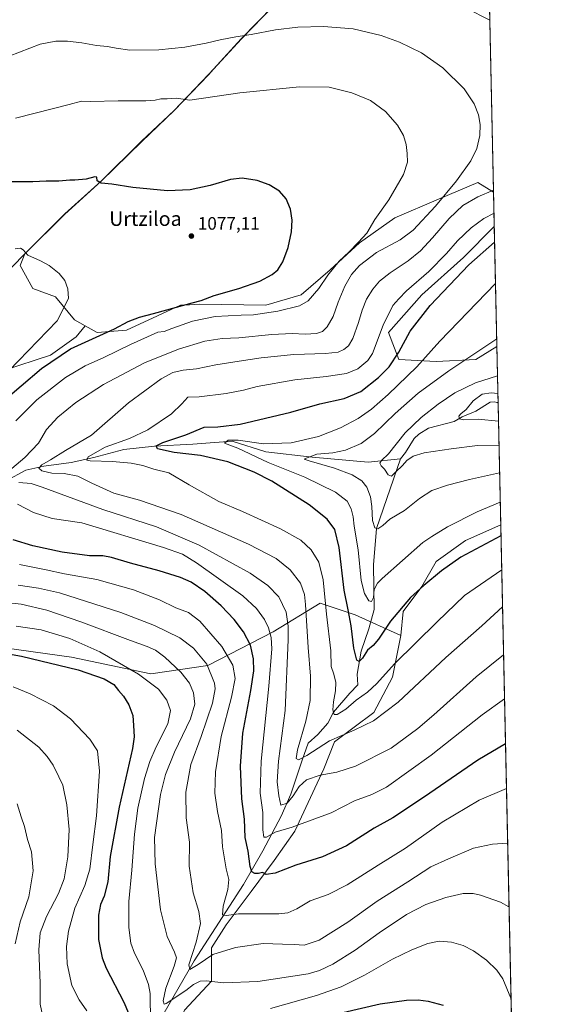
# Model space of a CAD drawing. Units: metres. Extents: x 644485 to 647935, y 4753086 to 4755472.
# Drawn here: x 647637 to 647935, y 4754296 to 4754843 of the extents above; entities that cross this region are included whole.
import ezdxf
from ezdxf.enums import TextEntityAlignment as Align

# ---------------------------------------------------------------- set-up
doc = ezdxf.new("R2010")
doc.units = ezdxf.units.M
doc.header["$MEASUREMENT"] = 0
for name, color, linetype, lineweight in [('Arbolado forestal CxS', 92, 'Continuous', 0), ('Comarca CxS', 21, 'Continuous', 0), ('Comunidad Autónoma CxS', 142, 'Continuous', 0), ('Corriente natural lineal', 142, 'Continuous', 13), ('Curva de nivel maestra', 30, 'Continuous', 30), ('Curva de nivel normal', 30, 'Continuous', 0), ('Municipio', 91, 'Continuous', 13), ('Municipio CxS', 4, 'Continuous', 0), ('Prado CxS', 92, 'Continuous', 0), ('Provincia CxS', 1, 'Continuous', 0), ('Punto de cota en terreno', 7, 'Continuous', 0), ('Rótulo de punto de cota en terreno', 7, 'Continuous', 0), ('Texto cartográfico', 7, 'Continuous', 0)]:
    doc.layers.add(name, color=color, linetype=linetype, lineweight=lineweight)
doc.styles.add('Style-Arial', font='txt')

# ---------------------------------------------------------------- blocks, each defined once
blk = doc.blocks.new('*U12')
at = {"layer": 'Prado CxS', "color": 92, "linetype": 'Continuous', "lineweight": 0}
for points in [[(647895.2878999999, 4754996.254899999, 1026.263699999996), (647900.6664000005, 4754747.0603, 1060.612899999993), (647891.9824999999, 4754752.4069, 1063.347299999994), (647870.0317000002, 4754743.160300001, 1065.973100000003), (647845.7701000003, 4754732.757900001, 1068.741099999999), (647826.1290999996, 4754718.888699999, 1069.910499999998), (647809.9539000001, 4754703.863299999, 1070.769799999995), (647793.7790999999, 4754689.992900001, 1072.590700000001), (647774.1391000003, 4754684.214500001, 1073.077399999995), (647737.2669000003, 4754684.831300001, 1074.626399999994), (647731.8822999997, 4754684.5153, 1074.983800000002), (647726.7710999995, 4754684.215299999, 1075.628299999997), (647714.0623000005, 4754678.435699999, 1075.099900000001), (647696.7324999999, 4754670.345100001, 1074.410999999993), (647680.5579000004, 4754669.1895, 1076.853400000007), (647673.7867000002, 4754672.8847, 1078.727799999993), (647667.8501000004, 4754676.124700001, 1079.388300000006), (647657.4517000001, 4754688.8397, 1080.475300000006), (647644.7439000001, 4754693.4637, 1080.965700000001), (647637.7215, 4754706.239499999, 1080.487399999998), (647640.3624999998, 4754712.7575, 1079.906499999998), (647662.5824999996, 4754734.876700001, 1077.008199999997), (647682.8224999999, 4754753.035900001, 1074.783100000001), (647705.2925000006, 4754775.155099999, 1072.442200000005), (647723.3724999997, 4754792.274499999, 1070.545599999998), (647742.4424999999, 4754812.193700001, 1067.697799999994), (647745.2125000004, 4754815.233700001, 1067.327300000004), (647760.6227000002, 4754832.1129, 1064.892600000006), (647778.4426999995, 4754850.372300001, 1062.4139), (647797.0828999998, 4754874.351500001, 1058.509000000005), (647814.8529000003, 4754897.1807, 1053.218599999993), (647841.9430999998, 4754926.0997, 1045.355200000005), (647849.8630999997, 4754936.769300001, 1042.225300000006), (647861.9433000004, 4754953.0187, 1036.293399999995), (647882.7333000004, 4754977.4079, 1027.623500000002), (647893.2943000002, 4754993.478700001, 1026.087700000004), (647894.6734999996, 4754995.577299999, 1026.172999999995)], [(647890.8255000003, 4754654.159700001, 1039.703899999993), (647868.8739, 4754653.003900001, 1043.343200000003), (647848.0783000002, 4754654.160499999, 1049.911900000006), (647842.3025000002, 4754669.186100001, 1053.796600000001), (647860.7877000002, 4754689.9915, 1052.880600000004), (647883.8947000002, 4754710.796700001, 1052.183000000005), (647901.0780999997, 4754727.987700001, 1053.1109), (647902.5173000004, 4754661.3073, 1039.590700000001)]]:
    blk.add_polyline3d(points, close=True, dxfattribs=at)
blk = doc.blocks.new('5PATER')
at = {"layer": 'Punto de cota en terreno', "linetype": 'Continuous', "lineweight": 0}
h = blk.add_hatch(color=51, dxfattribs=at)
edge = h.paths.add_edge_path()
edge.add_ellipse((0, 0), major_axis=(-0.1095731443231308, -0.1110710700762829), ratio=0.9994222409660322, start_angle=0, end_angle=360)

msp = doc.modelspace()

# ---------------------------------------------------------------- linework, layer by layer
at = {"layer": 'Arbolado forestal CxS', "color": 92, "linetype": 'Continuous', "lineweight": 0, "extrusion": (0.00789790364750654, -0.3658818494424253, 0.930627796364672), "elevation": -1733571.555171193, "flags": 128}
msp.add_lwpolyline([(750361.5549609016, 4411245.085663544), (750361.5549609017, 4411224.58655206)], dxfattribs=at)
at = {"layer": 'Arbolado forestal CxS', "color": 92, "linetype": 'Continuous', "lineweight": 0, "extrusion": (0.007552439704410371, -0.3499111137895077, 0.9367524609527842), "elevation": -1657841.749886367, "flags": 128}
msp.add_lwpolyline([(750351.7987441466, 4440170.696072773), (750351.7987441466, 4440137.204508458)], dxfattribs=at)
at = {"layer": 'Arbolado forestal CxS', "color": 92, "linetype": 'Continuous', "lineweight": 0, "extrusion": (-0.006189391389198285, 0.286772165664501, 0.9579788183641241), "elevation": 1360470.075382301, "flags": 128}
msp.add_lwpolyline([(-750347.424427902, -4540086.497088876), (-750347.4244279021, -4540015.89161511)], dxfattribs=at)
at = {"layer": 'Arbolado forestal CxS', "color": 92, "linetype": 'Continuous', "lineweight": 0}
for points in [[(647893.2943000002, 4754993.478700001, 1026.087700000004), (647882.7333000004, 4754977.4079, 1027.623500000002), (647861.9433000004, 4754953.0187, 1036.293399999995), (647849.8630999997, 4754936.769300001, 1042.225300000006), (647841.9430999998, 4754926.0997, 1045.355200000005), (647814.8529000003, 4754897.1807, 1053.218599999993), (647797.0828999998, 4754874.351500001, 1058.509000000005), (647778.4426999995, 4754850.372300001, 1062.4139), (647760.6227000002, 4754832.1129, 1064.892600000006), (647745.2125000004, 4754815.233700001, 1067.327300000004), (647742.4424999999, 4754812.193700001, 1067.697799999994), (647723.3724999997, 4754792.274499999, 1070.545599999998), (647705.2925000006, 4754775.155099999, 1072.442200000005), (647682.8224999999, 4754753.035900001, 1074.783100000001), (647662.5824999996, 4754734.876700001, 1077.008199999997), (647640.3624999998, 4754712.7575, 1079.906499999998), (647637.7215, 4754706.239499999, 1080.487399999998), (647644.7439000001, 4754693.4637, 1080.965700000001), (647657.4517000001, 4754688.8397, 1080.475300000006), (647667.8501000004, 4754676.124700001, 1079.388300000006), (647673.7867000002, 4754672.8847, 1078.727799999993)], [(647778.4426999995, 4754850.372300001, 1062.4139), (647760.6227000002, 4754832.1129, 1064.892600000006), (647745.2125000004, 4754815.233700001, 1067.327300000004), (647742.4424999999, 4754812.193700001, 1067.697799999994), (647723.3724999997, 4754792.274499999, 1070.545599999998), (647705.2925000006, 4754775.155099999, 1072.442200000005), (647682.8224999999, 4754753.035900001, 1074.783100000001), (647662.5824999996, 4754734.876700001, 1077.008199999997), (647640.3624999998, 4754712.7575, 1079.906499999998), (647637.7215, 4754706.239499999, 1080.487399999998), (647644.7439000001, 4754693.4637, 1080.965700000001), (647657.4517000001, 4754688.8397, 1080.475300000006), (647667.8501000004, 4754676.124700001, 1079.388300000006), (647673.7867000002, 4754672.8847, 1078.727799999993), (647668.9118999997, 4754666.617500001, 1077.779399999999), (647654.5805000003, 4754656.501499999, 1077.053499999995), (647628.4471000005, 4754648.072100001, 1082.135899999994)], [(647628.4471000005, 4754648.072100001, 1082.135899999994), (647654.5805000003, 4754656.501499999, 1077.053499999995), (647668.9118999997, 4754666.617500001, 1077.779399999999), (647673.7867000002, 4754672.8847, 1078.727799999993), (647680.5579000004, 4754669.1895, 1076.853400000007), (647696.7324999999, 4754670.345100001, 1074.410999999993), (647714.0623000005, 4754678.435699999, 1075.099900000001), (647726.7710999995, 4754684.215299999, 1075.628299999997), (647731.8822999997, 4754684.5153, 1074.983800000002), (647737.2669000003, 4754684.831300001, 1074.626399999994), (647774.1391000003, 4754684.214500001, 1073.077399999995), (647793.7790999999, 4754689.992900001, 1072.590700000001), (647809.9539000001, 4754703.863299999, 1070.769799999995), (647826.1290999996, 4754718.888699999, 1069.910499999998), (647845.7701000003, 4754732.757900001, 1068.741099999999), (647870.0317000002, 4754743.160300001, 1065.973100000003), (647891.9824999999, 4754752.4069, 1063.347299999994), (647900.6664000005, 4754747.0603, 1060.612899999993), (647901.0780999997, 4754727.987700001, 1053.1109), (647883.8947000002, 4754710.796700001, 1052.183000000005), (647860.7877000002, 4754689.9915, 1052.880600000004), (647842.3025000002, 4754669.186100001, 1053.796600000001), (647848.0783000002, 4754654.160499999, 1049.911900000006), (647868.8739, 4754653.003900001, 1043.343200000003), (647890.8255000003, 4754654.159700001, 1039.703899999993), (647902.5173000004, 4754661.3073, 1039.590700000001), (647904.6539000003, 4754562.318499999, 1048.121400000004), (647885.0462999997, 4754553.600299999, 1047.891499999998), (647868.8712999999, 4754542.042099999, 1048.213300000003), (647860.7843000004, 4754528.171499999, 1049.3943), (647850.3860999999, 4754514.301700001, 1050.202300000004), (647849.2308999998, 4754500.897100001, 1052.387300000002), (647823.8136999998, 4754512.4553, 1048.885699999999), (647804.2823000001, 4754518.851700001, 1056.883700000006), (647778.3053000001, 4754502.861500001, 1069.397400000002), (647741.8997, 4754484.230699999, 1084.934200000003), (647710.2511, 4754479.6843, 1093.424899999998), (647666.2193, 4754488.822100001, 1097.927599999996), (647600.8932999996, 4754497.8827, 1099.080700000006)], [(647673.7867000002, 4754672.8847, 1078.727799999993), (647680.5579000004, 4754669.1895, 1076.853400000007), (647696.7324999999, 4754670.345100001, 1074.410999999993), (647714.0623000005, 4754678.435699999, 1075.099900000001), (647726.7710999995, 4754684.215299999, 1075.628299999997), (647731.8822999997, 4754684.5153, 1074.983800000002), (647737.2669000003, 4754684.831300001, 1074.626399999994), (647774.1391000003, 4754684.214500001, 1073.077399999995), (647793.7790999999, 4754689.992900001, 1072.590700000001), (647809.9539000001, 4754703.863299999, 1070.769799999995), (647826.1290999996, 4754718.888699999, 1069.910499999998), (647845.7701000003, 4754732.757900001, 1068.741099999999), (647870.0317000002, 4754743.160300001, 1065.973100000003), (647891.9824999999, 4754752.4069, 1063.347299999994), (647900.6664000005, 4754747.0603, 1060.612899999993)], [(647901.0780999997, 4754727.987700001, 1053.1109), (647883.8947000002, 4754710.796700001, 1052.183000000005), (647860.7877000002, 4754689.9915, 1052.880600000004), (647842.3025000002, 4754669.186100001, 1053.796600000001), (647848.0783000002, 4754654.160499999, 1049.911900000006), (647868.8739, 4754653.003900001, 1043.343200000003), (647890.8255000003, 4754654.159700001, 1039.703899999993), (647902.5173000004, 4754661.3073, 1039.590700000001)], [(647673.7867000002, 4754672.8847, 1078.727799999993), (647668.9118999997, 4754666.617500001, 1077.779399999999), (647654.5805000003, 4754656.501499999, 1077.053499999995), (647628.4471000005, 4754648.072100001, 1082.135899999994)], [(647673.7867000002, 4754672.8847, 1078.727799999993), (647668.9118999997, 4754666.617500001, 1077.779399999999), (647654.5805000003, 4754656.501499999, 1077.053499999995), (647628.4471000005, 4754648.072100001, 1082.135899999994)], [(647904.6539000003, 4754562.318499999, 1048.121400000004), (647885.0462999997, 4754553.600299999, 1047.891499999998), (647868.8712999999, 4754542.042099999, 1048.213300000003), (647860.7843000004, 4754528.171499999, 1049.3943), (647850.3860999999, 4754514.301700001, 1050.202300000004), (647849.2308999998, 4754500.897100001, 1052.387300000002)], [(647600.8932999996, 4754497.8827, 1099.080700000006), (647666.2193, 4754488.822100001, 1097.927599999996), (647710.2511, 4754479.6843, 1093.424899999998), (647741.8997, 4754484.230699999, 1084.934200000003), (647778.3053000001, 4754502.861500001, 1069.397400000002), (647804.2823000001, 4754518.851700001, 1056.883700000006), (647823.8136999998, 4754512.4553, 1048.885699999999), (647849.2308999998, 4754500.897100001, 1052.387300000002), (647844.6085000001, 4754477.7795, 1055.659700000004), (647834.2103000004, 4754458.130100001, 1058.475300000006), (647812.2593, 4754441.949100001, 1059.946800000005), (647806.4823000003, 4754426.9235, 1063.746599999999), (647790.3066999996, 4754392.247300001, 1070.126999999993), (647778.7534999996, 4754376.0657, 1073.699999999997), (647766.0444999998, 4754358.728499999, 1076.7883), (647752.1803000001, 4754340.2349, 1081.003299999997), (647744.0932999998, 4754327.520500001, 1083.508199999997), (647744.0928999997, 4754309.026699999, 1089.2837), (647729.0729, 4754292.8453, 1092.813200000004)], [(647600.8932999996, 4754497.8827, 1099.080700000006), (647666.2193, 4754488.822100001, 1097.927599999996), (647710.2511, 4754479.6843, 1093.424899999998), (647741.8997, 4754484.230699999, 1084.934200000003), (647778.3053000001, 4754502.861500001, 1069.397400000002), (647804.2823000001, 4754518.851700001, 1056.883700000006), (647823.8136999998, 4754512.4553, 1048.885699999999), (647849.2308999998, 4754500.897100001, 1052.387300000002)], [(647600.8932999996, 4754497.8827, 1099.080700000006), (647666.2193, 4754488.822100001, 1097.927599999996), (647710.2511, 4754479.6843, 1093.424899999998), (647741.8997, 4754484.230699999, 1084.934200000003), (647778.3053000001, 4754502.861500001, 1069.397400000002), (647804.2823000001, 4754518.851700001, 1056.883700000006), (647823.8136999998, 4754512.4553, 1048.885699999999), (647849.2308999998, 4754500.897100001, 1052.387300000002)], [(647456.3693000004, 4754407.4505, 1142.490699999995), (647457.9275000002, 4754403.3387, 1142.527300000002), (647531.4398999996, 4754309.892899999, 1139.716), (647581.9099000003, 4754262.0187, 1133.761899999998), (647634.9210999999, 4754223.546499999, 1119.357699999993), (647646.1359000001, 4754218.5623, 1116.356400000004), (647663.2185000004, 4754213.0921, 1112.3753), (647675.9272999996, 4754218.8715, 1110.284100000005), (647692.1025, 4754238.5211, 1106.440700000006), (647704.8107000003, 4754259.326300001, 1100.505399999995), (647722.1407000005, 4754278.9747, 1096.527700000006), (647729.0729, 4754292.8453, 1092.813200000004), (647744.0928999997, 4754309.026699999, 1089.2837), (647744.0932999998, 4754327.520500001, 1083.508199999997), (647752.1803000001, 4754340.2349, 1081.003299999997), (647766.0444999998, 4754358.728499999, 1076.7883), (647778.7534999996, 4754376.0657, 1073.699999999997), (647790.3066999996, 4754392.247300001, 1070.126999999993), (647806.4823000003, 4754426.9235, 1063.746599999999), (647812.2593, 4754441.949100001, 1059.946800000005), (647834.2103000004, 4754458.130100001, 1058.475300000006), (647844.6085000001, 4754477.7795, 1055.659700000004), (647849.2308999998, 4754500.897100001, 1052.387300000002)]]:
    msp.add_polyline3d(points, dxfattribs=at)
at = {"layer": 'Comarca CxS', "color": 21, "linetype": 'Continuous', "lineweight": 0, "flags": 128}
msp.add_lwpolyline([(644789.7288252363, 4753091.712244811), (644534.0500011009, 4753086.269982447), (644488.835438684, 4755230.49506211), (644485.2700011025, 4755399.579982423), (647885.0200011276, 4755471.979982425), (647894.0863439313, 4755051.924862536), (647895.2727850117, 4754996.955547886), (647932.6168976296, 4753266.755616012), (647934.950001127, 4753158.659982447), (647755.076341784, 4753154.831274104)], close=True, dxfattribs=at)
at = {"layer": 'Comunidad Autónoma CxS', "color": 142, "linetype": 'Continuous', "lineweight": 0, "flags": 128}
msp.add_lwpolyline([(644789.7288252363, 4753091.712244811), (644534.0500011009, 4753086.269982447), (644488.835438684, 4755230.49506211), (644485.2700011025, 4755399.579982423), (647885.0200011276, 4755471.979982425), (647894.0863439313, 4755051.924862536), (647895.2727850117, 4754996.955547886), (647932.6168976296, 4753266.755616012), (647934.950001127, 4753158.659982447), (647755.076341784, 4753154.831274104)], close=True, dxfattribs=at)
at = {"layer": 'Corriente natural lineal', "color": 142, "linetype": 'Continuous', "lineweight": 13}
for points in [[(647849, 4754599, 1034.216799999995), (647851.7852999996, 4754602.466200001, 1033.721900000004), (647856.5164999999, 4754610.258300001, 1033.608099999998), (647859.1584999999, 4754612.595000001, 1033.302800000005), (647864.4765, 4754615.9364, 1032.7834), (647878.6897999998, 4754619.756200001, 1031.116699999999), (647883.3084000006, 4754622.284499999, 1030.645799999999), (647890.8356, 4754625.467700001, 1029.010299999994), (647898.7719999999, 4754630.455, 1028.021999999997), (647900.9842999997, 4754630.5913, 1028.103900000002), (647902.6960000005, 4754630.212300001, 1027.960699999996), (647903.1942999996, 4754629.941299999, 1027.868900000001)], [(647528.0401, 4754500.040100001, 1108.827399999995), (647550.3000999996, 4754525.140100001, 1098.301900000006), (647558.9200999998, 4754533.950099999, 1094.319199999998), (647572.6501000002, 4754545.6601, 1088.814799999993), (647599.5000999998, 4754566.540100001, 1075.550700000007), (647619.4001000002, 4754580.300100001, 1067.555399999997), (647629.9600999998, 4754586.720100001, 1065.022400000002), (647640.9600999998, 4754592.7401, 1063.091899999999), (647651, 4754595, 1060.754499999996), (647666.1431, 4754597.0097, 1057.459600000002), (647678.5948000001, 4754599.689300001, 1055.767000000007), (647695.3491000002, 4754604.2437, 1053.648400000006), (647712.4550000001, 4754606.045399999, 1051.540800000002), (647733.7142000003, 4754607.0582, 1048.4237), (647755.5560999997, 4754608.7292, 1046.037599999996), (647774.2821000004, 4754602.878699999, 1043.714600000007), (647800.0072999997, 4754599.982899999, 1041.069799999997), (647831.034, 4754597.114700001, 1036.698399999994), (647849, 4754599, 1034.216799999995)], [(647665.4600999998, 4754214.8101, 1111.908599999995), (647686.7600999996, 4754242.630100001, 1106.874100000001), (647693.4301000005, 4754251.840100001, 1104.429300000003), (647702.6901000004, 4754266.100099999, 1100.195399999997), (647711.4801000003, 4754280.540100001, 1095.738500000007), (647734.3400999998, 4754320.2501, 1085.669500000004), (647761.7001, 4754362.780099999, 1076.7503), (647772.5201000003, 4754381.470100001, 1072.279200000004), (647782.7701000003, 4754400.620100001, 1067.270600000004), (647788.1101000002, 4754412.7601, 1064.059500000003), (647794.4200999998, 4754431.790100001, 1060.914699999994), (647797.7500999998, 4754441.210100001, 1058.841), (647802.9932000004, 4754446.015799999, 1057.580100000006), (647808.6815, 4754452.307, 1056.275800000003), (647811.7050000001, 4754458.430000001, 1055.2065), (647820.7801000001, 4754468.920100001, 1053.503899999996), (647825.2200999996, 4754473.600099999, 1052.525599999994), (647824.9079999998, 4754479.5373, 1051.584000000003), (647827.0779999997, 4754492.136, 1049.314199999993), (647831.4534999998, 4754504.5955, 1047.6446), (647834.4091999996, 4754515.290200001, 1046.440199999997), (647834.0290999999, 4754540.1679, 1042.738100000002), (647835.5899999999, 4754560.380000001, 1040.031900000002), (647849, 4754599, 1034.216799999995)]]:
    msp.add_polyline3d(points, dxfattribs=at)
at = {"layer": 'Curva de nivel maestra', "color": 30, "linetype": 'Continuous', "lineweight": 30, "flags": 128}
for points, elevation in [([(647627.0499999998, 4754629.9101), (647649.6399999997, 4754649.120100001), (647665.6500000004, 4754660.090100001), (647690.0700000003, 4754671.130100001), (647697.7400000002, 4754675.200099999), (647704.0700000003, 4754677.6601), (647711.7400000002, 4754679.610099999), (647724.6299999999, 4754683.2401), (647733.29, 4754685.550100001), (647738.2599999999, 4754686.790100001), (647745.5899999999, 4754689.6501), (647759.2800000003, 4754693.550100001), (647770.7999999998, 4754697.550100001), (647777.7599999999, 4754701.220100001), (647780.8899999997, 4754703.880100001), (647783.6799999997, 4754708.340100001), (647786.5700000003, 4754716.360099999), (647788.3799999999, 4754725.0001), (647788.7599999999, 4754731.550100001), (647787.9199999999, 4754737.550100001), (647785.5599999997, 4754743.2301), (647781.75, 4754747.5801), (647776.0899999999, 4754751.100099999), (647769.4000000004, 4754753.530099999), (647761.0700000003, 4754754.790100001), (647754.54, 4754753.960100001), (647743.2699999996, 4754750.6601), (647732.1699999999, 4754748.2501), (647719.5899999999, 4754747.8301), (647700.3700000001, 4754749.640100001), (647688.7400000002, 4754751.360099999), (647682.7400000002, 4754751.970100001), (647680.4900000002, 4754753.370100001), (647680.4000000004, 4754755.2401), (647679.1500000004, 4754755.5601), (647674.4800000006, 4754754.2401), (647668.1500000004, 4754753.5801), (647665.29, 4754753.640100001), (647659.2999999998, 4754753.1501), (647652.29, 4754753.200099999), (647644.7400000002, 4754752.720100001), (647633.0700000003, 4754752.7401)], 1075), ([(647904.7834999999, 4754556.3136), (647882.5099999999, 4754544.3301), (647871.6699999999, 4754536.770099999), (647861.9299999997, 4754528.630100001), (647854.54, 4754522.020099999), (647843.4000000004, 4754508.850099999), (647836.7400000002, 4754498.870100001), (647833.8200000003, 4754495.4301), (647830.6500000004, 4754492.860099999), (647827.79, 4754488.3201), (647826.0899999999, 4754486.420100001), (647824.6600000003, 4754487.2401), (647823.0599999997, 4754493.9301), (647821.6600000003, 4754506.370100001), (647819.9800000006, 4754515.220100001), (647817.7800000003, 4754526.0001), (647814.9600000001, 4754549.670100001), (647812.4299999997, 4754559.6601), (647808.25, 4754565.540100001), (647798.3099999997, 4754573.5101), (647777.4400000004, 4754586.670100001), (647767.6699999999, 4754591.5001), (647753, 4754597.280099999), (647737.8600000005, 4754600.7601), (647723.2699999996, 4754602.460100001), (647714.0800000001, 4754604.5801), (647713.3799999999, 4754606.170100001), (647717.0599999997, 4754608.130100001), (647729.8300000001, 4754612.370100001), (647739.9400000004, 4754616.540100001), (647747.4600000001, 4754616.700099999), (647759.8799999999, 4754618.130100001), (647788.04, 4754624.850099999), (647804.1100000005, 4754629.420100001), (647817.7599999999, 4754632.520099999), (647826.9000000004, 4754636.370100001), (647836.79, 4754644.040100001), (647842.6299999999, 4754650.0601), (647848.1299999999, 4754658.1601), (647854.4000000004, 4754669.880100001), (647865.4000000004, 4754684.140100001), (647886.9000000004, 4754706.640100001), (647901.2659999998, 4754719.283)], 1050), ([(647907.2775999998, 4754440.7556), (647891.9199999999, 4754431.7501), (647862.2699999996, 4754411.360099999), (647844.7199999997, 4754399.770099999), (647834.2699999996, 4754393.880100001), (647819.0700000003, 4754384.100099999), (647805.6200000001, 4754377.9901), (647790.79, 4754373.390100001), (647779.4000000004, 4754369.0601), (647774.4600000001, 4754368.200099999), (647772.29, 4754369.3201), (647770.1200000001, 4754368.840100001), (647768.0899999999, 4754368.8201), (647766.4100000003, 4754369.7401), (647765.5499999998, 4754372.700099999), (647764.4199999999, 4754381.2301), (647762.7400000002, 4754388.780099999), (647762.2800000003, 4754399.020099999), (647760.9000000004, 4754410.290100001), (647760.1900000004, 4754428.4001), (647761.4900000002, 4754446.6501), (647765.8600000005, 4754470.4001), (647767.5199999996, 4754481.3301), (647767.4000000004, 4754487.890100001), (647765.6299999999, 4754495.5101), (647761.7000000002, 4754503.0101), (647756.6699999999, 4754509.800100001), (647749.4400000004, 4754517.460100001), (647740.3700000001, 4754525.3101), (647732.7400000002, 4754530.4301), (647726.7400000002, 4754533.040100001), (647715, 4754536.800100001), (647699.0099999999, 4754541.020099999), (647688.4600000001, 4754544.220100001), (647683.5999999996, 4754545.0601), (647676.2999999998, 4754545.210100001), (647661.1799999997, 4754547.200099999), (647644.8200000003, 4754550.630100001), (647633.9500000002, 4754554.0801)], 1075), ([(647622.7100000001, 4754492.1801), (647638.5300000003, 4754489.5101), (647670.0300000003, 4754481.840100001), (647684.4400000004, 4754476.920100001), (647689.7300000006, 4754473.6801), (647692.2800000003, 4754470.440099999), (647695.0899999999, 4754467.220100001), (647698.0199999996, 4754462.5001), (647700.2400000002, 4754456.530099999), (647700.7800000003, 4754450.9901), (647701.0199999996, 4754444.620100001), (647700.1699999999, 4754438.220100001), (647692.75, 4754405.550100001), (647687.7800000003, 4754378.220100001), (647686.4299999997, 4754364.220100001), (647684.4199999999, 4754356.220100001), (647682.3799999999, 4754351.550100001), (647681.3300000001, 4754345.640100001), (647681.3099999997, 4754332.2501), (647683.3600000005, 4754322.030099999), (647685.5099999999, 4754316.3301), (647695.2599999999, 4754297.4101), (647701.0599999997, 4754283.9001)], 1100), ([(647816.9800000006, 4754291.6501), (647837.75, 4754296.5001), (647852.2699999996, 4754298.4801), (647858.79, 4754298.590100001), (647864.3899999997, 4754297.9901), (647872.6299999999, 4754295.720100001)], 1100)]:
    msp.add_lwpolyline(points, dxfattribs=dict(at, elevation=elevation))
at = {"layer": 'Curva de nivel normal', "color": 30, "linetype": 'Continuous', "lineweight": 0, "flags": 128}
for points, elevation in [([(647898.6072000006, 4754842.4683), (647885.3600000005, 4754849.199999999)], 1060), ([(647620.0700000003, 4754818.130000001), (647648.8300000001, 4754829.119999999), (647657.54, 4754830.730000001), (647664.0800000001, 4754830.869999999), (647672.0599999997, 4754829.850000001), (647680.1299999999, 4754828.350000001), (647686.2400000002, 4754827.930000001), (647691.1600000003, 4754826.850000001), (647698.7400000002, 4754825.779999999), (647714.8399999999, 4754825.99), (647729.2999999998, 4754827.470000001), (647741.04, 4754829.619999999), (647748.7400000002, 4754831.58), (647757.4699999997, 4754833.279999999), (647766.0800000001, 4754834.49), (647779.6100000005, 4754837.16), (647791.9100000003, 4754838.66), (647806.1900000004, 4754839), (647822.7599999999, 4754837.609999999), (647838.25, 4754833.880000001), (647848.4000000004, 4754830.25), (647860.6299999999, 4754824.380000001), (647872.5300000003, 4754816.109999999), (647884.2599999999, 4754804.350000001), (647889.8499999996, 4754795.99), (647892.2000000002, 4754790.01), (647893.1699999999, 4754784.65), (647893.04, 4754778.52), (647891.29, 4754771.26), (647888.0899999999, 4754764.42), (647880.1399999997, 4754753.220000001), (647868.3600000005, 4754739.220000001), (647855.9900000002, 4754725.880000001), (647848.7199999997, 4754720.550000001), (647835.5599999997, 4754713.550000001), (647826.2000000002, 4754706.220000001), (647821.7599999999, 4754701.220000001), (647818, 4754694.9), (647814.4100000003, 4754685.939999999), (647811.5700000003, 4754677.92), (647808.3099999997, 4754672.310000001), (647805.7000000002, 4754669.730000001), (647802.2999999998, 4754668.58), (647796.0800000001, 4754668.220000001), (647788.8300000001, 4754668.550000001), (647777.5999999996, 4754668.029999999), (647759.2000000002, 4754666.16), (647750.0300000003, 4754665.850000001), (647740.3300000001, 4754664.27), (647725.6100000005, 4754659.9), (647706.7400000002, 4754652.210000001), (647684.0700000003, 4754640.210000001), (647668.7400000002, 4754630.189999999), (647658.7400000002, 4754622.060000001), (647652.4400000004, 4754615.189999999), (647647.9000000004, 4754607.710000001), (647640.4400000004, 4754599.640000001), (647628.2999999998, 4754589.52)], 1065), ([(647635.25, 4754788.060000001), (647646.0499999998, 4754790.859999999), (647665.04, 4754795.58), (647671.8700000001, 4754797.5), (647676.7400000002, 4754797.34), (647692.0999999996, 4754797.680000001), (647707.5899999999, 4754797.779999999), (647712.6600000003, 4754798.100000001), (647715.9299999997, 4754798.9), (647719.3600000005, 4754798.800000001), (647724.5599999997, 4754799.210000001), (647732.0700000003, 4754798.08), (647759.6600000003, 4754802.230000001), (647792.8399999999, 4754805.529999999), (647809.3300000001, 4754805.289999999), (647822, 4754802.189999999), (647832.3600000005, 4754797.84), (647840.6299999999, 4754791.779999999), (647847.3099999997, 4754784.130000001), (647850.5999999996, 4754778.390000001), (647852.0800000001, 4754773.470000001), (647852.7599999999, 4754768.4), (647852.7999999998, 4754763.59), (647850.5700000003, 4754756.859999999), (647842.4100000003, 4754742.800000001), (647834.6799999997, 4754731.880000001), (647830.3600000005, 4754724.220000001), (647825.7000000002, 4754719.17), (647820.2400000002, 4754713.689999999), (647814.8600000005, 4754708.699999999), (647808.5999999996, 4754701.01), (647803.54, 4754693.449999999), (647797.7400000002, 4754686.699999999), (647792.9500000002, 4754683.960000001), (647780.7800000003, 4754680.92), (647767.4000000004, 4754678.880000001), (647760.54, 4754678.680000001), (647746.04, 4754677.92), (647733.5099999999, 4754675.449999999), (647722.0700000003, 4754671.4), (647717.7400000002, 4754669.680000001), (647714.2199999997, 4754669.24), (647699.0199999996, 4754662.449999999), (647684.2300000006, 4754655.210000001), (647673.9000000004, 4754650.550000001), (647662.8899999997, 4754644.08), (647647.1100000005, 4754631.65), (647635.4000000004, 4754620.02)], 1070), ([(647905.6347000003, 4754516.8729), (647894.1100000005, 4754506.32), (647874.0700000003, 4754488.67), (647847.7400000002, 4754463.949999999), (647834.0700000003, 4754453.529999999), (647823.3200000003, 4754448.300000001), (647809.5700000003, 4754442.5), (647797, 4754434.27), (647792.3700000001, 4754431.970000001), (647791.04, 4754432.550000001), (647791.8399999999, 4754437.470000001), (647796.4400000004, 4754453.33), (647798.8099999997, 4754464.77), (647799.0300000003, 4754478.34), (647797.6900000004, 4754494.17), (647796.2800000003, 4754518.199999999), (647795.6100000005, 4754523.59), (647793.4800000006, 4754530.02), (647787.7599999999, 4754537.359999999), (647779.9699999997, 4754543.619999999), (647764.6399999997, 4754551.689999999), (647727.1100000005, 4754568.02), (647703.9699999997, 4754575.980000001), (647689.8200000003, 4754579.970000001), (647677.5800000001, 4754585.4), (647669.8600000005, 4754589.289999999), (647662.2699999996, 4754590.859999999), (647655.2699999996, 4754591.02), (647649.79, 4754592.350000001), (647648.0800000001, 4754593.710000001), (647649.7400000002, 4754595.600000001), (647654.5700000003, 4754598.42), (647662.9600000001, 4754603.600000001), (647677.3099999997, 4754612.180000001), (647697.9000000004, 4754630.07), (647716.1299999999, 4754643.380000001), (647722.5800000001, 4754646.84), (647728.2199999997, 4754648.199999999), (647735.6100000005, 4754648.92), (647746.3700000001, 4754651.100000001), (647759.3600000005, 4754653.109999999), (647771.6600000003, 4754655.119999999), (647789.7400000002, 4754656.82), (647807.2599999999, 4754657.41), (647814.3700000001, 4754658.279999999), (647817.4600000001, 4754659.66), (647820.0099999999, 4754661.689999999), (647822.4199999999, 4754665.779999999), (647825.6399999997, 4754674.689999999), (647827.6399999997, 4754681.550000001), (647830.1600000003, 4754687.550000001), (647833.6100000005, 4754693.220000001), (647837.3899999997, 4754697.550000001), (647843.1900000004, 4754702.220000001), (647853.2199999997, 4754708.960000001), (647860.1200000001, 4754714.359999999), (647866.8200000003, 4754721.57), (647875.9100000003, 4754732.369999999), (647883.6299999999, 4754739.550000001), (647891.9100000003, 4754744.359999999), (647900.6423000004, 4754748.180400001)], 1060), ([(647900.9175000006, 4754735.430400001), (647895.2800000003, 4754732.4), (647888.2400000002, 4754727.180000001), (647880.6100000005, 4754719.92), (647874.4800000006, 4754712.91), (647864.6200000001, 4754703.039999999), (647852.3200000003, 4754692.199999999), (647847.9600000001, 4754687.76), (647844.7800000003, 4754684.060000001), (647839.3099999997, 4754673.189999999), (647833.4699999997, 4754657.430000001), (647830.8099999997, 4754653.59), (647825.3399999999, 4754648.9), (647818.9600000001, 4754646.279999999), (647807.6500000004, 4754644.600000001), (647790.2599999999, 4754642.74), (647769.4199999999, 4754639.039999999), (647761.7400000002, 4754637.050000001), (647752.1900000004, 4754635.26), (647737.25, 4754633.480000001), (647730.9500000002, 4754633.16), (647727.5300000003, 4754629.59), (647721.8099999997, 4754624.029999999), (647708.5700000003, 4754615.02), (647698.5300000003, 4754610.279999999), (647685.0300000003, 4754605.4), (647675.5700000003, 4754600.060000001), (647674.7999999998, 4754598.220000001), (647676.6600000003, 4754597.810000001), (647689.0599999997, 4754597.41), (647699.3799999999, 4754596.58), (647705.9000000004, 4754595.230000001), (647712.0099999999, 4754593.279999999), (647720.2800000003, 4754591.26), (647731.5999999996, 4754584.58), (647748, 4754575.34), (647761.1600000003, 4754569.699999999), (647782.3799999999, 4754560.189999999), (647793.5999999996, 4754553.74), (647799.29, 4754548.439999999), (647803.7000000002, 4754541.59), (647806.0300000003, 4754531.82), (647807.9699999997, 4754512.699999999), (647810.29, 4754492.449999999), (647810.4500000002, 4754483.74), (647811.9800000006, 4754479.359999999), (647813.0199999996, 4754474.82), (647812.9400000004, 4754470.189999999), (647811.7000000002, 4754464.08), (647811.3499999996, 4754459.74), (647812.0599999997, 4754457.119999999), (647813.7300000006, 4754456.970000001), (647818.5700000003, 4754459.980000001), (647824.3200000003, 4754465.039999999), (647830.6299999999, 4754469.5), (647835.8099999997, 4754474.220000001), (647845.5599999997, 4754485.220000001), (647869.4199999999, 4754508.550000001), (647884.4600000001, 4754523.050000001), (647905.1920999996, 4754537.3794)], 1055), ([(647635.0700000003, 4754715.640000001), (647638, 4754715.92), (647639.5199999996, 4754715.060000001), (647642.0099999999, 4754712.08), (647649.0199999996, 4754708.9), (647653.8899999997, 4754706.220000001), (647659.4400000004, 4754701.92), (647662.5099999999, 4754697.939999999), (647664.1699999999, 4754693.310000001), (647664.5499999998, 4754688.050000001), (647658.29, 4754675.550000001), (647631.4000000004, 4754647.84)], 1080), ([(647904.3819000004, 4754574.918), (647891.4900000002, 4754569.480000001), (647875.1100000005, 4754561.27), (647866.3099999997, 4754555.92), (647861.4000000004, 4754552.609999999), (647838.7400000002, 4754532.560000001), (647836.2100000001, 4754529.890000001), (647834.4400000004, 4754526.460000001), (647833.9900000002, 4754522.060000001), (647832.8200000003, 4754519.82), (647831.3799999999, 4754520.09), (647829, 4754524.15), (647827.1900000004, 4754531.41), (647825.4100000003, 4754548.4), (647823.1900000004, 4754561.689999999), (647822.6799999997, 4754566.730000001), (647821.6399999997, 4754571.199999999), (647819.2699999996, 4754575.51), (647812.8399999999, 4754580.5), (647795.79, 4754588.859999999), (647775.5599999997, 4754596.980000001), (647758.5499999998, 4754604.82), (647751.2400000002, 4754607.66), (647753.29, 4754609.279999999), (647758.7599999999, 4754609.33), (647772.9100000003, 4754607.34), (647788.2599999999, 4754607.84), (647803.4000000004, 4754611.439999999), (647815.7199999997, 4754616.189999999), (647825.4900000002, 4754621.390000001), (647832.9199999999, 4754626.57), (647842.2000000002, 4754634.640000001), (647858.0700000003, 4754649.980000001), (647870.7400000002, 4754664.32), (647901.7630000003, 4754696.2566)], 1045), ([(647904.0297999998, 4754591.2301), (647887.2100000001, 4754587.42), (647875.0700000003, 4754584.350000001), (647866.4000000004, 4754581.350000001), (647859.5899999999, 4754576.92), (647851.1600000003, 4754570.220000001), (647843.1299999999, 4754565.550000001), (647839.2199999997, 4754561.890000001), (647836.4299999997, 4754560.039999999), (647834.75, 4754560.720000001), (647833.3899999997, 4754564.680000001), (647833.0700000003, 4754572.550000001), (647832.3300000001, 4754577.91), (647830.2800000003, 4754583.199999999), (647827.5199999996, 4754586.779999999), (647822.0700000003, 4754590.08), (647812.3200000003, 4754593.800000001), (647798.2000000002, 4754597.810000001), (647796.0599999997, 4754598.630000001), (647795.5999999996, 4754599.029999999), (647802.5999999996, 4754601.5), (647811.3300000001, 4754602.230000001), (647818.4600000001, 4754603.699999999), (647827.1900000004, 4754607.51), (647834.5, 4754613.039999999), (647846.04, 4754624.140000001), (647858.8600000005, 4754635.369999999), (647875.8499999996, 4754647.75), (647902.4232999999, 4754665.663899999)], 1040), ([(647903.6982000005, 4754606.595100001), (647891.7599999999, 4754606.33), (647877.1600000003, 4754604.59), (647862.2000000002, 4754602.359999999), (647856.0700000003, 4754600.5), (647852.5199999996, 4754598.050000001), (647850.1299999999, 4754595.300000001), (647846.3200000003, 4754591.75), (647844.0199999996, 4754589.369999999), (647842.0999999996, 4754590.16), (647840.1799999997, 4754593.17), (647838.29, 4754595.140000001), (647837.4900000002, 4754596.66), (647838.4000000004, 4754598.09), (647842.3099999997, 4754601.84), (647851.5499999998, 4754613.390000001), (647860.4000000004, 4754621.970000001), (647869.8300000001, 4754629.27), (647879.2199999997, 4754635.58), (647890.6900000004, 4754641.24), (647902.8662999999, 4754645.1384)], 1035), ([(647903.4106000002, 4754619.920700001), (647892.1600000003, 4754620.980000001), (647884.0800000001, 4754620.560000001), (647881.7199999997, 4754621.199999999), (647881.4199999999, 4754622.630000001), (647882.5, 4754624), (647885.5300000003, 4754626.279999999), (647889.3200000003, 4754631.180000001), (647894.2400000002, 4754634.869999999), (647899.2800000003, 4754635.66), (647903.0805000003, 4754635.215700001)], 1030), ([(647637.0700000003, 4754585.92), (647643.7999999998, 4754585.300000001), (647650.04, 4754583.279999999), (647683.6200000001, 4754570.91), (647713.5199999996, 4754561.300000001), (647737.1200000001, 4754551.01), (647765.5099999999, 4754535.539999999), (647775.3399999999, 4754528.74), (647781.4400000004, 4754522.42), (647785.4000000004, 4754513.82), (647786.54, 4754506.15), (647786.6399999997, 4754498.550000001), (647785, 4754459.26), (647781.2000000002, 4754431.09), (647780.5099999999, 4754419.710000001), (647781.4900000002, 4754411.859999999), (647782.5, 4754406.66), (647786.0599999997, 4754407.83), (647789.4299999997, 4754411.880000001), (647792.7599999999, 4754417.100000001), (647796.8499999996, 4754420.74), (647804.4000000004, 4754423.34), (647813.6500000004, 4754425.08), (647824.0599999997, 4754428.439999999), (647843.7599999999, 4754438.460000001), (647858.6500000004, 4754449.24), (647867.4699999997, 4754456.880000001), (647890.9100000003, 4754477.91), (647906.2106, 4754490.1919)], 1065), ([(647636.3499999996, 4754573.810000001), (647645.1100000005, 4754569.25), (647655.5700000003, 4754565.880000001), (647672.0899999999, 4754563.539999999), (647717.3700000001, 4754549.850000001), (647727.9600000001, 4754546.100000001), (647735.7000000002, 4754541.180000001), (647761.3799999999, 4754522.880000001), (647769, 4754515.939999999), (647773.5300000003, 4754509.880000001), (647775.7000000002, 4754505.220000001), (647777.1799999997, 4754499.880000001), (647777.5499999998, 4754493.550000001), (647775.8600000005, 4754472.880000001), (647771.6200000001, 4754431.220000001), (647771, 4754413.380000001), (647772.5199999996, 4754402.58), (647772.5099999999, 4754392.99), (647773.0999999996, 4754389.050000001), (647774.6200000001, 4754389.01), (647779.4100000003, 4754391.699999999), (647788.7599999999, 4754394.58), (647810.5599999997, 4754402.449999999), (647823.4000000004, 4754409.060000001), (647833.0700000003, 4754412.600000001), (647841.2699999996, 4754416.76), (647866.0899999999, 4754434.4), (647894.3099999997, 4754456.83), (647906.7388000004, 4754465.719000001)], 1070), ([(647637.4299999997, 4754540.24), (647652.2800000003, 4754537.369999999), (647662.3700000001, 4754535.119999999), (647680.4000000004, 4754531.91), (647700.7400000002, 4754526.33), (647715.1200000001, 4754520.67), (647724.2599999999, 4754516.25), (647731.3200000003, 4754513.67), (647737.4900000002, 4754508.84), (647749.7999999998, 4754494.74), (647755.9500000002, 4754484.430000001), (647757.1600000003, 4754476.970000001), (647755.1699999999, 4754466.65), (647749.3200000003, 4754444.859999999), (647746.1900000004, 4754425.230000001), (647745.9400000004, 4754413.32), (647747.3200000003, 4754403.199999999), (647749.6399999997, 4754392.640000001), (647750.1600000003, 4754383.57), (647752.2199999997, 4754371.439999999), (647753.6600000003, 4754365.41), (647753.0499999998, 4754359.890000001), (647750.4800000006, 4754350.75), (647750.0800000001, 4754345.92), (647752.4100000003, 4754345.449999999), (647759.0999999996, 4754346.49), (647770.6200000001, 4754346.33), (647781.4100000003, 4754346.42), (647786.3899999997, 4754346.980000001), (647791.4400000004, 4754349.180000001), (647798.8200000003, 4754353.560000001), (647808.8799999999, 4754357.100000001), (647819.4400000004, 4754362.42), (647836.5999999996, 4754373.359999999), (647851.7400000002, 4754382.890000001), (647872.0700000003, 4754397.27), (647892.7400000002, 4754409.58), (647907.8125999998, 4754415.967900001)], 1080), ([(647908.4655999999, 4754385.7149), (647900.0199999996, 4754385.119999999), (647889.4800000006, 4754382.800000001), (647875.54, 4754376.939999999), (647865.8600000005, 4754372.460000001), (647853.0999999996, 4754364.16), (647836.0499999998, 4754353.41), (647819.6500000004, 4754341.84), (647803.9000000004, 4754331.859999999), (647795.4100000003, 4754328.99), (647789.9000000004, 4754329.32), (647783.4000000004, 4754329.59), (647772.7999999998, 4754329.880000001), (647757.3300000001, 4754327.75), (647744.7999999998, 4754323.77), (647736.6100000005, 4754318.300000001), (647731.9199999999, 4754315.430000001), (647731.3700000001, 4754318.189999999), (647735.4600000001, 4754330.640000001), (647737.8700000001, 4754341.02), (647736.9600000001, 4754347.77), (647733.7599999999, 4754358.119999999), (647731.5700000003, 4754372.869999999), (647731.7400000002, 4754386.16), (647730.04, 4754399.619999999), (647729.6799999997, 4754413.880000001), (647732.5499999998, 4754429.220000001), (647738.25, 4754444.880000001), (647744.5599999997, 4754463.310000001), (647746.0099999999, 4754471.300000001), (647745.7199999997, 4754474.529999999), (647741.3799999999, 4754484.930000001), (647733.9299999997, 4754493.960000001), (647726.4400000004, 4754499.699999999), (647712.4000000004, 4754506.5), (647693.7000000002, 4754513.67), (647659.6900000004, 4754524.66), (647647.8899999997, 4754527.220000001), (647636.6100000005, 4754528.83)], 1085), ([(647622.7199999997, 4754519.99), (647638.4000000004, 4754518.279999999), (647652.5700000003, 4754514.92), (647671.4699999997, 4754508.57), (647699.0199999996, 4754498.180000001), (647708.3300000001, 4754494.880000001), (647712.9400000004, 4754492.689999999), (647718.0700000003, 4754488.880000001), (647726.9299999997, 4754480.539999999), (647731.7699999996, 4754474.41), (647733.9400000004, 4754469.15), (647734.7100000001, 4754462.84), (647732.4400000004, 4754454.619999999), (647723.5099999999, 4754436.109999999), (647718.4800000006, 4754423.77), (647715.6299999999, 4754412.600000001), (647712.3300000001, 4754388.84), (647712.8099999997, 4754374.16), (647715.75, 4754348.699999999), (647719.4100000003, 4754333.9), (647723.5499999998, 4754325.199999999), (647724.5099999999, 4754321.970000001), (647723.2100000001, 4754317.27), (647718.7400000002, 4754305.060000001), (647717.1900000004, 4754298.09), (647717.7599999999, 4754296.350000001), (647718.8799999999, 4754296.550000001), (647729.7199999997, 4754303.880000001), (647733.9699999997, 4754307.16), (647737.7300000006, 4754309), (647741.1200000001, 4754309.17), (647750.6200000001, 4754308.189999999), (647769.79, 4754308.779999999), (647797.7400000002, 4754313.109999999), (647804.0700000003, 4754314.91), (647811.4000000004, 4754318.560000001), (647823.7400000002, 4754326.310000001), (647837.04, 4754335.890000001), (647852.3499999996, 4754346.07), (647863.04, 4754351.57), (647874.0899999999, 4754355.5), (647883.8600000005, 4754357.67), (647889.3899999997, 4754357.699999999), (647893.3300000001, 4754356.810000001), (647904.4900000002, 4754352.82), (647909.2282999996, 4754350.379100001)], 1090), ([(647635.5800000001, 4754506.16), (647649.3799999999, 4754504.119999999), (647665.2599999999, 4754499.32), (647681.9699999997, 4754491.789999999), (647703.54, 4754479.359999999), (647714.5499999998, 4754471.029999999), (647719.2000000002, 4754465.02), (647721.2300000006, 4754459.220000001), (647719.6799999997, 4754451.82), (647713.3799999999, 4754439.15), (647709.7199999997, 4754430.960000001), (647706.8099999997, 4754421.480000001), (647703.0599999997, 4754405.08), (647701.2400000002, 4754390.65), (647699.7999999998, 4754370.609999999), (647698.1100000005, 4754353.27), (647698.1600000003, 4754338.82), (647699.25, 4754330.220000001), (647701.3300000001, 4754324.550000001), (647706.1100000005, 4754315.220000001), (647709.0599999997, 4754307.140000001), (647709.9500000002, 4754302.199999999), (647710.1399999997, 4754286.130000001)], 1095), ([(647633.9400000004, 4754472.49), (647643.3399999999, 4754468.619999999), (647656.25, 4754461.939999999), (647665.7300000006, 4754454.57), (647676.4299999997, 4754443.300000001), (647680.6699999999, 4754436.880000001), (647681.7999999998, 4754425.550000001), (647680.1100000005, 4754400.869999999), (647678.0800000001, 4754384.84), (647676.4000000004, 4754371.199999999), (647673.7000000002, 4754362.220000001), (647668.1299999999, 4754349.550000001), (647664.5300000003, 4754336.74), (647663.4199999999, 4754328.33), (647663.8399999999, 4754318.74), (647666.3799999999, 4754306.640000001), (647670.4400000004, 4754298.59), (647674.7100000001, 4754292.529999999)], 1105), ([(647650.1200000001, 4754290.199999999), (647648.8700000001, 4754296.210000001), (647648.7800000003, 4754307.84), (647648.1200000001, 4754326.380000001), (647648.7800000003, 4754335.84), (647652.3499999996, 4754344.880000001), (647659.04, 4754357.640000001), (647662.2000000002, 4754365.9), (647664.2199999997, 4754377.970000001), (647664.6799999997, 4754385.550000001), (647664.9800000006, 4754393.220000001), (647663.7199999997, 4754406.880000001), (647661.5300000003, 4754417.880000001), (647659.25, 4754422.550000001), (647656.0599999997, 4754428.939999999), (647652.7199999997, 4754433.76), (647648.2100000001, 4754438.99), (647636.0499999998, 4754448.359999999)], 1110), ([(647634.9199999999, 4754329.82), (647637.7000000002, 4754341.949999999), (647642.54, 4754355.82), (647644.9800000006, 4754370.289999999), (647643.9900000002, 4754380.800000001), (647641.9199999999, 4754387.699999999), (647640.1799999997, 4754394.84), (647638.2599999999, 4754400.26), (647636.0599999997, 4754407.51)], 1115), ([(647776.7400000002, 4754293.859999999), (647802.3099999997, 4754301.060000001), (647816.0199999996, 4754305.949999999), (647828.9800000006, 4754312.350000001), (647844.5700000003, 4754321.24), (647855.2300000006, 4754326.5), (647864.2300000006, 4754330.02), (647870.4699999997, 4754331.180000001), (647877.3399999999, 4754330.689999999), (647883.79, 4754328.850000001), (647889.5300000003, 4754325.91), (647896.8200000003, 4754320.630000001), (647902.5, 4754315.109999999), (647905.8099999997, 4754310.25), (647910.3235999999, 4754299.6326)], 1095)]:
    msp.add_lwpolyline(points, dxfattribs=dict(at, elevation=elevation))
at = {"layer": 'Municipio', "color": 91, "linetype": 'Continuous', "lineweight": 13, "flags": 128}
msp.add_lwpolyline([(647625.9190000016, 4754698.103), (647640.3070000019, 4754712.844000001), (647662.5260000008, 4754734.966000002), (647682.7590000001, 4754753.124000001), (647705.2320000011, 4754775.248000001), (647723.3190000019, 4754792.363999999), (647742.3880000014, 4754812.287999999), (647745.1569999999, 4754815.319999999), (647760.5690000012, 4754832.201), (647778.3870000002, 4754850.458000001)], dxfattribs=at)
msp.add_lwpolyline([(647625.9190000016, 4754698.103), (647640.3070000019, 4754712.844000001), (647662.5260000008, 4754734.966000002), (647682.7590000001, 4754753.124000001), (647705.2320000011, 4754775.248000001), (647723.3190000019, 4754792.363999999), (647742.3880000014, 4754812.287999999), (647745.1569999999, 4754815.319999999), (647760.5690000012, 4754832.201), (647778.3870000002, 4754850.458000001)], dxfattribs=at)
at = {"layer": 'Municipio CxS', "color": 4, "linetype": 'Continuous', "lineweight": 0, "flags": 128}
for points in [[(647895.2727850117, 4754996.955547886), (647932.6168976296, 4753266.755616012)], [(647625.9189999988, 4754698.103), (647640.3069999992, 4754712.844), (647662.5260000003, 4754734.966000001), (647682.7589999995, 4754753.124), (647705.2320000007, 4754775.247999999), (647723.3189999991, 4754792.364), (647742.3880000009, 4754812.288000001), (647745.1569999993, 4754815.32), (647760.5690000006, 4754832.200999999), (647778.3869999996, 4754850.458000001)], [(647778.3869999996, 4754850.458000001), (647760.5690000006, 4754832.200999999), (647745.1569999993, 4754815.32), (647742.3880000009, 4754812.288000001), (647723.3189999991, 4754792.364), (647705.2320000007, 4754775.247999999), (647682.7589999995, 4754753.124), (647662.5260000003, 4754734.966000001), (647640.3069999992, 4754712.844), (647625.9189999988, 4754698.103)]]:
    msp.add_lwpolyline(points, dxfattribs=at)
at = {"layer": 'Prado CxS', "color": 92, "linetype": 'Continuous', "lineweight": 0, "extrusion": (-0.003034062361383087, 0.1405727724120397, 0.9900656999017693), "elevation": 667472.2818116908, "flags": 128}
msp.add_lwpolyline([(-750350.3301865347, -4692667.19410153), (-750350.3301865348, -4692424.867896643)], dxfattribs=at)
at = {"layer": 'Prado CxS', "color": 92, "linetype": 'Continuous', "lineweight": 0, "extrusion": (0.004287072688730189, -0.1986268215457239, 0.9800658175706389), "elevation": -940606.7904992243, "flags": 128}
msp.add_lwpolyline([(750350.2505164819, 4645368.502097547), (750350.2505164819, 4645300.449596866)], dxfattribs=at)
at = {"layer": 'Prado CxS', "color": 92, "linetype": 'Continuous', "lineweight": 0, "extrusion": (-0.003517135168453786, 0.1629534683981713, 0.9866274863884611), "elevation": 773527.75755479, "flags": 128}
msp.add_lwpolyline([(-750350.8382081583, -4675924.807710941), (-750350.8382081583, -4675622.732915232)], dxfattribs=at)
at = {"layer": 'Prado CxS', "color": 92, "linetype": 'Continuous', "lineweight": 0}
for points in [[(647893.2943000002, 4754993.478700001, 1026.087700000004), (647882.7333000004, 4754977.4079, 1027.623500000002), (647861.9433000004, 4754953.0187, 1036.293399999995), (647849.8630999997, 4754936.769300001, 1042.225300000006), (647841.9430999998, 4754926.0997, 1045.355200000005), (647814.8529000003, 4754897.1807, 1053.218599999993), (647797.0828999998, 4754874.351500001, 1058.509000000005), (647778.4426999995, 4754850.372300001, 1062.4139), (647760.6227000002, 4754832.1129, 1064.892600000006), (647745.2125000004, 4754815.233700001, 1067.327300000004), (647742.4424999999, 4754812.193700001, 1067.697799999994), (647723.3724999997, 4754792.274499999, 1070.545599999998), (647705.2925000006, 4754775.155099999, 1072.442200000005), (647682.8224999999, 4754753.035900001, 1074.783100000001), (647662.5824999996, 4754734.876700001, 1077.008199999997), (647640.3624999998, 4754712.7575, 1079.906499999998), (647637.7215, 4754706.239499999, 1080.487399999998), (647644.7439000001, 4754693.4637, 1080.965700000001), (647657.4517000001, 4754688.8397, 1080.475300000006), (647667.8501000004, 4754676.124700001, 1079.388300000006), (647673.7867000002, 4754672.8847, 1078.727799999993)], [(647673.7867000002, 4754672.8847, 1078.727799999993), (647680.5579000004, 4754669.1895, 1076.853400000007), (647696.7324999999, 4754670.345100001, 1074.410999999993), (647714.0623000005, 4754678.435699999, 1075.099900000001), (647726.7710999995, 4754684.215299999, 1075.628299999997), (647731.8822999997, 4754684.5153, 1074.983800000002), (647737.2669000003, 4754684.831300001, 1074.626399999994), (647774.1391000003, 4754684.214500001, 1073.077399999995), (647793.7790999999, 4754689.992900001, 1072.590700000001), (647809.9539000001, 4754703.863299999, 1070.769799999995), (647826.1290999996, 4754718.888699999, 1069.910499999998), (647845.7701000003, 4754732.757900001, 1068.741099999999), (647870.0317000002, 4754743.160300001, 1065.973100000003), (647891.9824999999, 4754752.4069, 1063.347299999994), (647900.6664000005, 4754747.0603, 1060.612899999993)], [(647901.0780999997, 4754727.987700001, 1053.1109), (647883.8947000002, 4754710.796700001, 1052.183000000005), (647860.7877000002, 4754689.9915, 1052.880600000004), (647842.3025000002, 4754669.186100001, 1053.796600000001), (647848.0783000002, 4754654.160499999, 1049.911900000006), (647868.8739, 4754653.003900001, 1043.343200000003), (647890.8255000003, 4754654.159700001, 1039.703899999993), (647902.5173000004, 4754661.3073, 1039.590700000001)], [(647729.0729, 4754292.8453, 1092.813200000004), (647744.0928999997, 4754309.026699999, 1089.2837), (647744.0932999998, 4754327.520500001, 1083.508199999997), (647752.1803000001, 4754340.2349, 1081.003299999997), (647766.0444999998, 4754358.728499999, 1076.7883), (647778.7534999996, 4754376.0657, 1073.699999999997), (647790.3066999996, 4754392.247300001, 1070.126999999993), (647806.4823000003, 4754426.9235, 1063.746599999999), (647812.2593, 4754441.949100001, 1059.946800000005), (647834.2103000004, 4754458.130100001, 1058.475300000006), (647844.6085000001, 4754477.7795, 1055.659700000004), (647849.2308999998, 4754500.897100001, 1052.387300000002), (647850.3860999999, 4754514.301700001, 1050.202300000004), (647860.7843000004, 4754528.171499999, 1049.3943), (647868.8712999999, 4754542.042099999, 1048.213300000003), (647885.0462999997, 4754553.600299999, 1047.891499999998), (647904.6539000003, 4754562.318499999, 1048.121400000004), (647911.0850999998, 4754264.352600001, 1097.356899999999)], [(647904.6539000003, 4754562.318499999, 1048.121400000004), (647885.0462999997, 4754553.600299999, 1047.891499999998), (647868.8712999999, 4754542.042099999, 1048.213300000003), (647860.7843000004, 4754528.171499999, 1049.3943), (647850.3860999999, 4754514.301700001, 1050.202300000004), (647849.2308999998, 4754500.897100001, 1052.387300000002)], [(647456.3693000004, 4754407.4505, 1142.490699999995), (647457.9275000002, 4754403.3387, 1142.527300000002), (647531.4398999996, 4754309.892899999, 1139.716), (647581.9099000003, 4754262.0187, 1133.761899999998), (647634.9210999999, 4754223.546499999, 1119.357699999993), (647646.1359000001, 4754218.5623, 1116.356400000004), (647663.2185000004, 4754213.0921, 1112.3753), (647675.9272999996, 4754218.8715, 1110.284100000005), (647692.1025, 4754238.5211, 1106.440700000006), (647704.8107000003, 4754259.326300001, 1100.505399999995), (647722.1407000005, 4754278.9747, 1096.527700000006), (647729.0729, 4754292.8453, 1092.813200000004), (647744.0928999997, 4754309.026699999, 1089.2837), (647744.0932999998, 4754327.520500001, 1083.508199999997), (647752.1803000001, 4754340.2349, 1081.003299999997), (647766.0444999998, 4754358.728499999, 1076.7883), (647778.7534999996, 4754376.0657, 1073.699999999997), (647790.3066999996, 4754392.247300001, 1070.126999999993), (647806.4823000003, 4754426.9235, 1063.746599999999), (647812.2593, 4754441.949100001, 1059.946800000005), (647834.2103000004, 4754458.130100001, 1058.475300000006), (647844.6085000001, 4754477.7795, 1055.659700000004), (647849.2308999998, 4754500.897100001, 1052.387300000002)]]:
    msp.add_polyline3d(points, dxfattribs=at)
at = {"layer": 'Provincia CxS', "color": 1, "linetype": 'Continuous', "lineweight": 0, "flags": 128}
msp.add_lwpolyline([(644789.7288252363, 4753091.712244811), (644534.0500011009, 4753086.269982447), (644488.835438684, 4755230.49506211), (644485.2700011025, 4755399.579982423), (647885.0200011276, 4755471.979982425), (647894.0863439313, 4755051.924862536), (647895.2727850117, 4754996.955547886), (647932.6168976296, 4753266.755616012), (647934.950001127, 4753158.659982447), (647755.076341784, 4753154.831274104)], close=True, dxfattribs=at)

# ---------------------------------------------------------------- block references
at = {"layer": 'Prado CxS', "color": 92, "linetype": 'Continuous', "lineweight": 0}
msp.add_blockref('*U12', (0, 0), dxfattribs=at)
at = {"layer": 'Punto de cota en terreno', "color": 7, "linetype": 'Continuous', "lineweight": 0, "xscale": 10, "yscale": 10, "zscale": 10}
msp.add_blockref('5PATER', (647732.8600000005, 4754722.640000001, 1077.110000000001), dxfattribs=at)

# ---------------------------------------------------------------- texts
at = {"layer": 'Rótulo de punto de cota en terreno', "color": 7, "linetype": 'Continuous', "lineweight": 0, "style": 'Style-Arial'}
msp.add_text('1077,11', height=7.000000000000002, dxfattribs=at).set_placement((647736.3877999998, 4754726.1678))
at = {"layer": 'Texto cartográfico', "color": 7, "linetype": 'Continuous', "lineweight": 0, "style": 'Style-Arial'}
msp.add_text('Urtziloa', height=8, dxfattribs=at).set_placement((647707.3238243901, 4754732.280149999), align=Align.MIDDLE_CENTER)
msp.add_text('Urtziloa', height=8, dxfattribs=at).set_placement((647707.3238243901, 4754732.280149999), align=Align.MIDDLE_CENTER)

doc.saveas('drawing.dxf')
